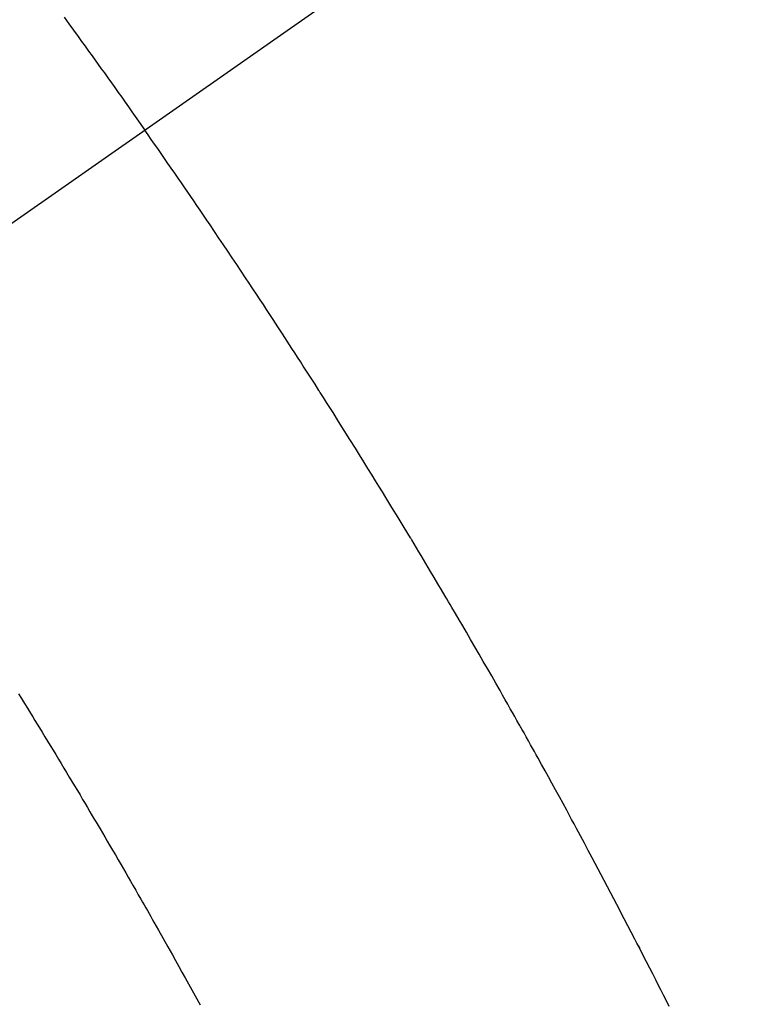
# Model space of a CAD drawing. Extents: x 56059 to 82181, y 210 to 8610.
# Drawn here: x 72619 to 72630, y 7135 to 7150 of the extents above; entities that cross this region are included whole.
import ezdxf

# ---------------------------------------------------------------- set-up
doc = ezdxf.new("R2010")
doc.units = 0
doc.header["$LTSCALE"] = 50
doc.header["$MEASUREMENT"] = 0
doc.linetypes.add('CENTER2', pattern=[1.125, 0.75, -0.125, 0.125, -0.125])
doc.linetypes.add('HIDDEN', pattern=[0.375, 0.25, -0.125])
doc.layers.get('0').update_dxf_attribs({"linetype": 'CONTINUOUS'})
doc.layers.add('150-機器', color=8, linetype='CONTINUOUS')
doc.layers.add('160-文字', color=254, linetype='CONTINUOUS')
doc.styles.add('KH001', font='txt')
doc.dimstyles.new('KH1xx030', dxfattribs={"dimscale": 30, "dimtxt": 2, "dimasz": 0.6, "dimexe": 0.3, "dimexo": 1.2, "dimgap": 0.5, "dimtad": 3, "dimdec": 1, "dimdsep": 46, "dimlunit": 6, "dimtxsty": 'KH001', "dimblk": 'DOT', "dimcen": 1, "dimdle": 1, "dimclrd": 256, "dimclre": 256, "dimclrt": 256, "dimadec": 0, "dimazin": 0, "dimtfac": 1, "dimtdec": 1, "dimtix": 1, "dimtmove": 2, "dimatfit": 3, "dimldrblk": 'CLOSEDBLANK', "dimfxl": 1, "dimtolj": 1, "dimtzin": 0, "dimlwd": -1, "dimlwe": -1, "dimarcsym": 0})

# ---------------------------------------------------------------- blocks, each defined once
blk = doc.blocks.new('_ClosedBlank')
at = {"color": 0, "linetype": 'ByBlock', "lineweight": -2}
for p, q in [((-1, 0.16667), (0, 0)), ((-1, 0.16667), (-1, -0.16667)), ((0, 0), (-1, -0.16667))]:
    blk.add_line(p, q, dxfattribs=at)
blk = doc.blocks.new('_Dot')
at = {"color": 0, "linetype": 'ByBlock', "lineweight": -2}
blk.add_line((-0.5, 0), (-1, 0), dxfattribs=at)
at = {"color": 0, "linetype": 'ByBlock', "const_width": 0.5}
blk.add_lwpolyline([(-0.25, 0, 1), (0.25, 0, 1)], format="xyb", close=True, dxfattribs=at)

msp = doc.modelspace()

# ---------------------------------------------------------------- linework, layer by layer
at = {"layer": '150-機器', "color": 13, "linetype": 'CENTER2'}
msp.add_line((72833.478, 7297.628), (72589.46, 7126.765), dxfattribs=at)
at = {"layer": '150-機器', "color": 13, "linetype": 'HIDDEN'}
for points in [[(72619.581, 7150.528), (72619.655, 7150.427), (72619.728, 7150.326), (72619.802, 7150.225), (72619.857, 7150.148), (72619.912, 7150.072), (72619.966, 7149.996), (72620.021, 7149.92), (72620.07, 7149.853), (72620.118, 7149.785), (72620.167, 7149.717), (72620.215, 7149.65), (72620.27, 7149.573), (72620.325, 7149.497), (72620.379, 7149.42), (72620.434, 7149.343), (72620.488, 7149.267), (72620.542, 7149.19), (72620.596, 7149.114), (72620.65, 7149.037), (72620.701, 7148.965), (72620.752, 7148.892), (72620.803, 7148.82), (72620.854, 7148.747)], [(72629.117, 7134.931), (72629.069, 7135.029), (72629.028, 7135.109), (72628.988, 7135.19), (72628.947, 7135.27), (72628.907, 7135.35), (72628.859, 7135.445), (72628.815, 7135.532), (72628.763, 7135.635), (72628.689, 7135.778), (72628.666, 7135.822), (72628.646, 7135.861), (72628.633, 7135.886), (72628.634, 7135.885), (72628.638, 7135.877), (72628.643, 7135.868), (72628.648, 7135.858), (72628.652, 7135.849), (72628.655, 7135.844), (72628.639, 7135.876), (72628.611, 7135.93), (72628.579, 7135.991), (72628.411, 7136.314), (72628.295, 7136.536), (72628.2, 7136.717), (72628.095, 7136.919), (72628.048, 7137.008), (72628.001, 7137.097), (72627.954, 7137.186), (72627.906, 7137.275), (72627.844, 7137.391), (72627.782, 7137.507), (72627.72, 7137.623), (72627.657, 7137.738), (72627.619, 7137.81), (72627.58, 7137.881), (72627.542, 7137.953), (72627.503, 7138.024), (72627.445, 7138.131), (72627.387, 7138.238), (72627.329, 7138.345), (72627.27, 7138.451), (72627.216, 7138.549), (72627.161, 7138.647), (72627.107, 7138.745), (72627.053, 7138.843), (72627.023, 7138.897), (72626.994, 7138.95), (72626.965, 7139.003), (72626.935, 7139.057), (72626.9, 7139.119), (72626.865, 7139.181), (72626.83, 7139.243), (72626.795, 7139.305), (72626.785, 7139.323), (72626.775, 7139.341), (72626.765, 7139.359), (72626.755, 7139.377), (72626.719, 7139.439), (72626.684, 7139.501), (72626.649, 7139.564), (72626.614, 7139.626), (72626.574, 7139.697), (72626.534, 7139.768), (72626.493, 7139.84), (72626.453, 7139.911), (72626.387, 7140.026), (72626.321, 7140.142), (72626.254, 7140.257), (72626.188, 7140.372), (72626.121, 7140.488), (72626.055, 7140.603), (72625.988, 7140.718), (72625.921, 7140.834), (72625.864, 7140.932), (72625.807, 7141.029), (72625.75, 7141.127), (72625.692, 7141.224), (72625.666, 7141.269), (72625.64, 7141.313), (72625.614, 7141.357), (72625.588, 7141.402), (72625.53, 7141.499), (72625.472, 7141.597), (72625.414, 7141.694), (72625.356, 7141.791), (72625.319, 7141.853), (72625.283, 7141.915), (72625.246, 7141.977), (72625.209, 7142.039), (72625.171, 7142.1), (72625.134, 7142.162), (72625.097, 7142.224), (72625.06, 7142.286), (72625.054, 7142.295), (72625.049, 7142.304), (72625.044, 7142.313), (72625.039, 7142.321), (72624.943, 7142.481), (72624.846, 7142.64), (72624.749, 7142.799), (72624.652, 7142.957), (72624.597, 7143.045), (72624.543, 7143.133), (72624.489, 7143.221), (72624.434, 7143.309), (72624.369, 7143.415), (72624.304, 7143.521), (72624.238, 7143.627), (72624.172, 7143.732), (72624.085, 7143.873), (72623.997, 7144.013), (72623.908, 7144.154), (72623.82, 7144.294), (72623.769, 7144.373), (72623.719, 7144.452), (72623.669, 7144.531), (72623.619, 7144.61), (72623.613, 7144.618), (72623.608, 7144.627), (72623.603, 7144.636), (72623.597, 7144.644), (72623.536, 7144.741), (72623.474, 7144.837), (72623.412, 7144.933), (72623.35, 7145.029), (72623.305, 7145.099), (72623.26, 7145.169), (72623.215, 7145.239), (72623.17, 7145.308), (72623.096, 7145.422), (72623.023, 7145.535), (72622.949, 7145.648), (72622.875, 7145.761), (72622.823, 7145.84), (72622.772, 7145.919), (72622.721, 7145.997), (72622.669, 7146.075), (72622.612, 7146.162), (72622.555, 7146.249), (72622.497, 7146.336), (72622.44, 7146.422), (72622.371, 7146.526), (72622.301, 7146.63), (72622.232, 7146.734), (72622.162, 7146.838), (72622.092, 7146.942), (72622.022, 7147.046), (72621.952, 7147.15), (72621.882, 7147.253), (72621.83, 7147.331), (72621.777, 7147.408), (72621.724, 7147.486), (72621.671, 7147.563), (72621.624, 7147.632), (72621.577, 7147.701), (72621.531, 7147.77), (72621.484, 7147.839), (72621.43, 7147.916), (72621.377, 7147.994), (72621.324, 7148.071), (72621.27, 7148.148), (72621.217, 7148.225), (72621.164, 7148.303), (72621.11, 7148.38), (72621.057, 7148.457), (72621.006, 7148.529), (72620.955, 7148.602), (72620.904, 7148.674), (72620.854, 7148.747)], [(72618.86, 7139.862), (72618.907, 7139.786), (72618.954, 7139.709), (72619.002, 7139.632), (72619.049, 7139.556), (72619.085, 7139.498), (72619.12, 7139.44), (72619.156, 7139.383), (72619.191, 7139.325), (72619.234, 7139.254), (72619.277, 7139.184), (72619.32, 7139.113), (72619.363, 7139.043), (72619.406, 7138.972), (72619.449, 7138.902), (72619.491, 7138.831), (72619.534, 7138.76), (72619.577, 7138.69), (72619.619, 7138.619), (72619.662, 7138.548), (72619.704, 7138.478), (72619.746, 7138.407), (72619.789, 7138.336), (72619.831, 7138.265), (72619.873, 7138.194), (72619.911, 7138.13), (72619.949, 7138.066), (72619.987, 7138.001), (72620.025, 7137.937), (72620.056, 7137.885), (72620.086, 7137.834), (72620.117, 7137.783), (72620.147, 7137.731), (72620.185, 7137.667), (72620.223, 7137.603), (72620.261, 7137.538), (72620.298, 7137.474), (72620.343, 7137.397), (72620.389, 7137.319), (72620.434, 7137.242), (72620.479, 7137.164), (72620.516, 7137.1), (72620.553, 7137.035), (72620.591, 7136.971), (72620.628, 7136.906), (72620.669, 7136.835), (72620.709, 7136.764), (72620.75, 7136.693), (72620.79, 7136.622), (72620.816, 7136.577), (72620.842, 7136.532), (72620.868, 7136.487), (72620.893, 7136.442), (72620.919, 7136.397), (72620.945, 7136.351), (72620.97, 7136.306), (72620.996, 7136.26), (72621.069, 7136.131), (72621.142, 7136.002), (72621.215, 7135.873), (72621.287, 7135.744), (72621.338, 7135.653), (72621.388, 7135.563), (72621.438, 7135.472), (72621.488, 7135.382), (72621.567, 7135.24), (72621.645, 7135.098), (72621.723, 7134.955)]]:
    msp.add_lwpolyline(points, dxfattribs=at)

# ---------------------------------------------------------------- leaders
at = {"layer": '160-文字', "annotation_type": 0, "has_hookline": 1, "hookline_direction": 0}
for points, text_width in [([(72129.203, 7319.294), (73612.651, 5834.373), (73630.651, 5834.373)], 1240.203), ([(72393.161, 7313.486), (73434.924, 6140.984), (73452.924, 6140.984)], 1630.051)]:
    msp.add_leader(points, dimstyle='KH1xx030', override={"dimgap": 0.5, "dimtad": 1}, dxfattribs=dict(at, text_width=text_width))

doc.saveas('drawing.dxf')
